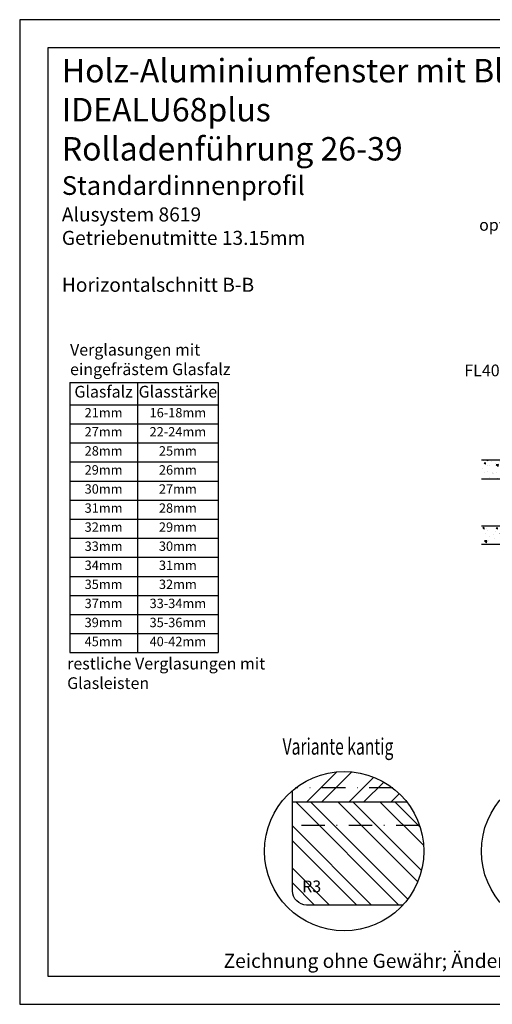
# Model space of a CAD drawing. Units: millimetres. Extents: x 1325 to 2216, y 477 to 687.
# Drawn here: x 1325 to 1425, y 477 to 687 of the extents above; entities that cross this region are included whole.
import ezdxf

# ---------------------------------------------------------------- set-up
doc = ezdxf.new("R2010")
doc.units = ezdxf.units.MM
doc.header["$LTSCALE"] = 10
doc.linetypes.add('STRICHPUNKT', pattern=[1, 0.5, -0.25, 0, -0.25])
for name, color, linetype in [('Aluhalter', 3, 'Continuous'), ('Bemaßung', 1, 'Continuous'), ('Dichtungen', 6, 'Continuous'), ('Flügelrahmen', 84, 'Continuous'), ('Glas', 150, 'Continuous'), ('Schlitz-Zapfen', 253, 'STRICHPUNKT'), ('Schraffur', 251, 'Continuous'), ('Text intern', 250, 'Continuous')]:
    doc.layers.add(name, color=color, linetype=linetype)
doc.styles.add('RomanS', font='romans.shx', dxfattribs={"width": 0.7})

# ---------------------------------------------------------------- blocks, each defined once
blk = doc.blocks.new('*T153')
at = {"color": 0, "linetype": 'ByBlock', "lineweight": -2}
for p, q in [((0, 0), (31.66, 0)), ((0, 0), (0, -57.6)), ((14.39, 0), (14.39, -57.6)), ((31.66, 0), (31.66, -57.6)), ((0, -4.73), (31.66, -4.73)), ((0, -8.8), (31.66, -8.8)), ((0, -12.87), (31.66, -12.87)), ((0, -16.93), (31.66, -16.93)), ((0, -21), (31.66, -21)), ((0, -25.07), (31.66, -25.07)), ((0, -29.13), (31.66, -29.13)), ((0, -33.2), (31.66, -33.2)), ((0, -37.27), (31.66, -37.27)), ((0, -41.33), (31.66, -41.33)), ((0, -45.4), (31.66, -45.4)), ((0, -49.47), (31.66, -49.47)), ((0, -53.53), (31.66, -53.53)), ((0, -57.6), (31.66, -57.6))]:
    blk.add_line(p, q, dxfattribs=at)
at = {"attachment_point": 2, "style": 'RomanS'}
for s, insert, char_height, width in [('{\\fArial|b1|i0|c0|p34;Glasfalz}', (7.19, -0.7), 2.5, 11.3898), ('{\\fArial|b1|i0|c0|p34;Glasstärke}', (23.03, -0.7), 2.5, 14.2714), ('21mm', (7.19, -5.43), 2, 11.3898), ('16-18mm', (23.03, -5.43), 2, 14.2714), ('27mm', (7.19, -9.5), 2, 11.3898), ('22-24mm', (23.03, -9.5), 2, 14.2714), ('28mm', (7.19, -13.57), 2, 11.3898), ('25mm', (23.03, -13.57), 2, 14.2714), ('29mm', (7.19, -17.63), 2, 11.3898), ('26mm', (23.03, -17.63), 2, 14.2714), ('30mm', (7.19, -21.7), 2, 11.3898), ('27mm', (23.03, -21.7), 2, 14.2714), ('31mm', (7.19, -25.77), 2, 11.3898), ('28mm', (23.03, -25.77), 2, 14.2714), ('32mm', (7.19, -29.83), 2, 11.3898), ('29mm', (23.03, -29.83), 2, 14.2714), ('33mm', (7.19, -33.9), 2, 11.3898), ('30mm', (23.03, -33.9), 2, 14.2714), ('34mm', (7.19, -37.97), 2, 11.3898), ('31mm', (23.03, -37.97), 2, 14.2714), ('35mm', (7.19, -42.03), 2, 11.3898), ('32mm', (23.03, -42.03), 2, 14.2714), ('37mm', (7.19, -46.1), 2, 11.3898), ('33-34mm', (23.03, -46.1), 2, 14.2714), ('39mm', (7.19, -50.17), 2, 11.3898), ('35-36mm', (23.03, -50.17), 2, 14.2714), ('45mm', (7.19, -54.23), 2, 11.3898), ('40-42mm', (23.03, -54.23), 2, 14.2714)]:
    blk.add_mtext(s, dxfattribs=dict(at, insert=insert, char_height=char_height, width=width))
blk = doc.blocks.new('Glas 18mm')
at = {"layer": 'Glas'}
h = blk.add_hatch(dxfattribs=at)
h.set_pattern_fill('AR-CONC', color=256, scale=0.02, angle=180, style=0)
h.paths.add_polyline_path([(-14, -5.5), (-14.5, -5), (-17.5, -5), (-18, -5.5), (-18, -26), (-14, -26)])
h = blk.add_hatch(dxfattribs=at)
h.set_pattern_fill('GRAVEL', color=251, scale=0.1, angle=180, style=0)
h.set_pattern_definition([(48.0128, (-7.5788, -4.54), (20.3200173, 22.860028), [0.34172, -33.8305]), (4.9697, (-7.3502, -4.286), (-30.4800493, -2.5399821), [0.586405, -58.054]), (312.5104, (-6.766, -4.2352), (-25.3999815, 27.9400273), [0.41348, -40.9347]), (87.2737, (-5.7754, -3.6002), (-2.539989, -50.79998365), [0.534005, -52.8664]), (112.8337, (-5.75, -3.0668), (12.7000361, -30.4800173), [0.52363, -51.8398]), (177.2737, (-5.9532, -2.5842), (50.79998365, -2.539989), [0.534005, -52.8664]), (217.6942, (-6.4866, -2.5588), (33.02002086, 25.39997736), [0.706194, -69.9131]), (252.2553, (-7.0454, -2.9906), (-17.78003557, -55.8800162), [0.66672, -66.0053]), (301.4296, (-7.2486, -3.6256), (20.3200052, -33.0199612), [0.53581, -53.0455]), (355.2364, (-6.9692, -4.0828), (-27.939978, 2.5399762), [0.61171, -29.9739]), (42.3974, (-6.3596, -4.1336), (30.4800009, 27.93996365), [0.79108, -78.3168]), (318.8141, (-8.29, -3.5748), (17.7799887, -15.2399766), [0.27, -26.7306]), (351.4692, (-8.0868, -3.7526), (-33.0199496, 5.0800128), [0.51368, -50.8546]), (45, (-7.5788, -3.8288), (8e-16, 2.54), [0.3592, -3.2329]), (23.1986, (-7.401, -4.1336), (-12.700043, -5.080022), [0.19344, -19.1506]), (111.8014, (-7.2232, -4.0574), (2.540002, -7.620005), [0.27357, -13.4048]), (210.9638, (-7.3248, -3.8034), (-7.619992, -5.080004), [0.44432, -14.3663]), (341.565, (-7.7058, -4.032), (-5.080002, 2.539996), [0.3213, -7.7109]), (196.3895, (-5.75, -4.0574), (-25.400014, -7.6199841), [0.45009, -44.5588]), (250.3462, (-6.1818, -4.1844), (10.1599717, 27.9399605), [0.3776, -37.3822]), (113.1986, (-7.7058, -4.54), (5.080022, -12.700043), [0.38688, -18.9572]), (163.6105, (-7.8582, -4.1844), (25.400014, -7.6199841), [0.45009, -44.5588]), (159.444, (-5.75, -2.4826), (12.700016, -5.079994), [0.43404, -21.2677]), (114.7751, (-6.1564, -2.3302), (12.6999704, -27.939987), [0.36367, -36.0036]), (246.8014, (-7.7312, -2), (-5.080022, -12.700043), [0.38688, -18.9572]), (197.354, (-7.8836, -2.3556), (33.0200018, 10.1599847), [0.42578, -42.1524]), (249.444, (-6.4866, -2), (5.079994, 12.700016), [0.21702, -21.4848]), (281.31, (-7.5788, -2), (2.539987, -10.159967), [0.12951, -12.822]), (345.964, (-7.5534, -2.127), (-7.620005, 2.539996), [0.52363, -9.94905]), (6.009, (-7.0454, -2.254), (-25.3999625, -2.5399941), [0.48527, -48.0414]), (123.69, (-7.3248, -3.5748), (2.54, -5.079995), [0.36632, -8.79178]), (173.1572, (-7.528, -3.27), (-43.18001786, 5.08002275), [0.63956, -63.316]), (240.9454, (-8.163, -3.1938), (10.1599764, 17.7799576), [0.26151, -25.8894]), (270, (-8.29, -3.4224), (2.54, -2.54), [0.1524, -2.3876]), (300.2564, (-6.9946, -2.3302), (-10.1599785, 17.779991), [0.35287, -34.9339]), (228.0128, (-6.8168, -2.635), (-20.3200173, -22.860028), [0.68344, -33.4888]), (180, (-7.274, -3.143), (-2.54, -2.54), [0.6604, -1.8796]), (145.3048, (-7.9344, -3.143), (25.399956, -17.7800017), [0.40161, -39.7593]), (74.0546, (-8.2646, -2.9144), (2.5400065, 10.160024), [0.36983, -18.1217]), (27.646, (-8.163, -2.5588), (48.25998305, 25.400016), [0.602145, -59.6125]), (355.4261, (-7.6296, -2.2794), (33.0200076, -2.5399877), [0.63703, -63.0658]), (355.4261, (-7.6296, -2.2794), (33.0200076, -2.5399877), [0.63703, -63.0658])])
h.paths.add_polyline_path([(-4, -17), (-14, -17), (-14, -7), (-12, -5), (-6, -5), (-4, -7)])
h = blk.add_hatch(dxfattribs=at)
h.set_pattern_fill('AR-CONC', color=256, scale=0.02, angle=180, style=0)
h.paths.add_polyline_path([(0, -5.5), (-0.5, -5), (-3.5, -5), (-4, -5.5), (-4, -26), (0, -26)])
at = {"layer": 'Aluhalter'}
for p, q in [((-17, 0), (-0.5, -5)), ((-0.5, 0), (-17, -5))]:
    blk.add_line(p, q, dxfattribs=at)
blk.add_lwpolyline([(-0.5, 0), (-17, 0), (-17, -5), (-0.5, -5)], close=True, dxfattribs=at)
at = {"layer": 'Glas'}
for points in [[(-14, -26), (-14, -5.5), (-14.5, -5), (-17.5, -5), (-18, -5.5), (-18, -26)], [(-4, -26), (-4, -5.5), (-3.5, -5), (-0.5, -5), (0, -5.5), (0, -26)]]:
    blk.add_lwpolyline(points, dxfattribs=at)
at = {"layer": 'Glas', "color": 251}
blk.add_lwpolyline([(-4, -17), (-14, -17), (-14, -7), (-12, -5), (-6, -5), (-4, -7)], close=True, dxfattribs=at)

msp = doc.modelspace()

# ---------------------------------------------------------------- hatches: boundary and pattern name
at = {"layer": 'Schraffur'}
h = msp.add_hatch(dxfattribs=at)
h.set_pattern_fill('STEEL', color=84, scale=2, angle=90, style=0)
h.set_pattern_definition([(45, (-125.53, 858.924), (4.490128, -4.490128), []), (45, (-122.355, 858.924), (4.490128, -4.490128), [])])
h.paths.add_polyline_path([(1382.9, 522.92), (1382.9, 520.48), (1407.26, 520.48, 0.424995)])
h = msp.add_hatch(dxfattribs=at)
h.set_pattern_fill('STEEL', color=84, scale=2, style=0)
h.set_pattern_definition([(135, (1620.502, 741.533), (4.49013, 4.49013), []), (135, (1620.502, 744.708), (4.49013, 4.49013), [])])
h.paths.add_polyline_path([(1385.9, 498.48, -0.414214), (1382.9, 501.48), (1382.9, 520.48), (1407.26, 520.48, -0.367473), (1406.44, 498.48)])
h.paths.add_polyline_path([(1389.63, 504.33), (1385.55, 504.33), (1385.55, 500.58), (1389.63, 500.58)], flags=24)

# ---------------------------------------------------------------- linework, layer by layer
for points in [[(1324.7, 687.3), (1324.7, 477.3), (1621.7, 477.3), (1621.7, 687.3)], [(1330.7, 483.3), (1615.7, 483.3), (1615.7, 681.3), (1330.7, 681.3)]]:
    msp.add_lwpolyline(points, close=True)
for centre in [(1393.9, 509.96), (1440.17, 509.96)]:
    msp.add_circle(centre, 17)
at = {"layer": 'Flügelrahmen'}
msp.add_lwpolyline([(1406.44, 498.48), (1385.9, 498.48, -0.414214), (1382.9, 501.48), (1382.9, 522.92)], format="xyb", dxfattribs=at)
at = {"layer": 'Schlitz-Zapfen'}
for p, q in [((1404.25, 523.45), (1383.55, 523.45)), ((1409.99, 515.45), (1382.9, 515.45))]:
    msp.add_line(p, q, dxfattribs=at)
at = {"layer": 'Schraffur', "color": 84}
msp.add_line((1382.9, 520.48), (1407.26, 520.48), dxfattribs=at)

# ---------------------------------------------------------------- block references
msp.add_blockref('*T153', (1335.4, 609.91))
at = {"layer": 'Bemaßung', "rotation": 270}
msp.add_blockref('Glas 18mm', (1449.17, 575.37), dxfattribs=at)

# ---------------------------------------------------------------- texts
at = {"style": 'RomanS', "width": 0.7}
msp.add_text('Variante kantig', height=3.5, dxfattribs=at).set_placement((1380.77, 530.55))
at = {"attachment_point": 1}
for s, insert, char_height, width in [('{\\fArial|b1|i0|c0|p34;Holz-Aluminiumfenster mit Blendrahmendichtung\\PIDEALU68plus\\P\\fArial|b0|i0|c0|p34;Rolladenführung 26-39\\P\\H0.8x;Standardinnenprofil\\P\\fArial|b1|i0|c0|p34;\\H0.75x;Alusystem 8619\\P\\fArial|b0|i0|c0|p34;Getriebenutmitte 13.15mm\\P\\PHorizontalschnitt B-B}', (1333.69, 678.94), 5, 195.0107), ('{\\fArial|b1|i0|c0|p34;Verglasungen mit \\Peingefrästem Glasfalz}', (1335.44, 618.16), 2.5, 38.231), ('{\\fArial|b1|i0|c0|p34;restliche Verglasungen mit Glasleisten}', (1334.83, 551.22), 2.5, 42.2735), ('{\\fArial|b0|i0|c0|p34;Zeichnung ohne Gewähr; Änderungen vorbehalten}', (1368.18, 488.07), 3, 98.3282)]:
    msp.add_mtext(s, dxfattribs=dict(at, insert=insert, char_height=char_height, width=width))
at = {"layer": 'Bemaßung', "insert": (1389, 503.7), "char_height": 2.5, "width": 2.6963, "attachment_point": 3, "style": 'RomanS'}
msp.add_mtext('R3', dxfattribs=at)
at = {"layer": 'Dichtungen', "insert": (1452.22, 644.79), "char_height": 2.5, "width": 37.4506, "attachment_point": 3, "style": 'RomanS'}
msp.add_mtext('optionale Holz-Alu Außendichtung', dxfattribs=at)
at = {"layer": 'Text intern', "insert": (1419.54, 613.75), "char_height": 2.5, "width": 12.3444, "attachment_point": 1, "style": 'RomanS'}
msp.add_mtext('FL40-20', dxfattribs=at)

doc.saveas('drawing.dxf')
